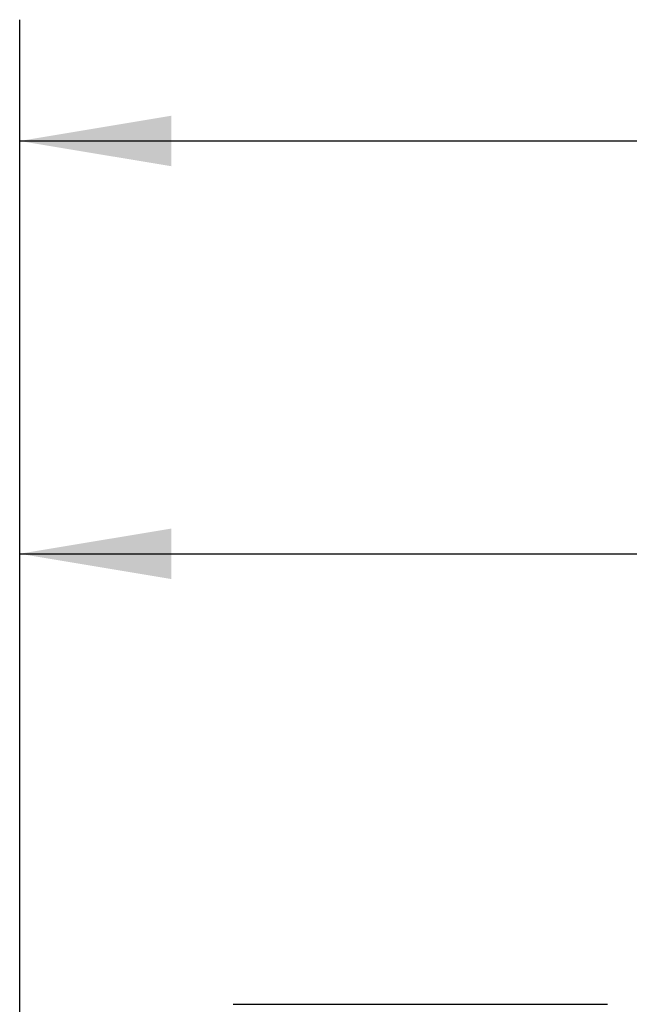
# Model space of a CAD drawing. Units: inches. Extents: x 0.4 to 16.6, y 0.2 to 10.8.
# Drawn here: x 6.6 to 7.2, y 6.3 to 7.3 of the extents above; entities that cross this region are included whole.
import ezdxf

# ---------------------------------------------------------------- set-up
doc = ezdxf.new("R2010")
doc.units = ezdxf.units.IN
doc.header["$MEASUREMENT"] = 0
doc.layers.add('FORMAT', color=7, linetype='Continuous')
doc.styles.add('SLDTEXTSTYLE0', font='TXT', dxfattribs={"width": 0.75})
doc.dimstyles.new('SLDDIMSTYLE1', dxfattribs={"dimtxt": 0.166667, "dimasz": 0.156, "dimexe": 0, "dimexo": 0.0625, "dimgap": 0.041667, "dimtad": 0, "dimtih": 1, "dimtoh": 1, "dimdec": 1, "dimrnd": 1e-09, "dimzin": 12, "dimdsep": 46, "dimtxsty": 'SLDTEXTSTYLE0', "dimsah": 1, "dimcen": 0.09, "dimadec": 0, "dimazin": 3, "dimtfac": 1, "dimtdec": 1, "dimtofl": 0, "dimtmove": 0, "dimatfit": 3, "dimfxl": 0, "dimfrac": 2, "dimtolj": 1, "dimtzin": 12, "dimarcsym": 0})

# ---------------------------------------------------------------- blocks, each defined once
blk = doc.blocks.new('_D_1')
at = {"layer": 'FORMAT', "color": 11}
for p, q in [((7.6719, 7.0264), (7.6212, 7.0264)), ((7.6212, 7.0264), (7.6212, 6.7616)), ((7.9182, 7.0264), (7.9688, 7.0264)), ((7.9688, 7.0264), (7.9688, 6.7616)), ((6.5891, 6.1237), (6.5891, 6.9078)), ((9.0992, 6.1897), (9.0992, 6.9078)), ((6.5891, 6.7828), (7.4752, 6.7828)), ((9.0992, 6.7828), (8.1148, 6.7828)), ((7.6212, 6.7616), (7.6719, 6.7616)), ((7.9688, 6.7616), (7.9182, 6.7616))]:
    blk.add_line(p, q, dxfattribs=at)
for points in [[(6.5891, 6.7828), (6.7451, 6.7568), (6.7451, 6.8088)], [(9.0992, 6.7828), (8.9432, 6.8088), (8.9432, 6.7568)]]:
    blk.add_solid(points, dxfattribs=at)
at = {"layer": 'FORMAT', "color": 11, "char_height": 0.16667, "attachment_point": 1, "style": 'SLDTEXTSTYLE0'}
for s, insert in [('64', (7.6719, 6.9764)), ('2.5', (7.6411, 6.7204))]:
    blk.add_mtext(s, dxfattribs=dict(at, insert=insert))
blk = doc.blocks.new('_D_2')
at = {"layer": 'FORMAT', "color": 11}
for p, q in [((6.5891, 6.1237), (6.5891, 7.3331)), ((12.3007, 5.86), (12.3007, 7.3331)), ((10.8947, 7.3192), (10.7836, 7.097)), ((10.9503, 7.2081), (10.8947, 7.3192)), ((6.5891, 7.2081), (9.2924, 7.2081)), ((10.7281, 7.2081), (9.4628, 7.2081)), ((10.7836, 7.097), (10.7281, 7.2081)), ((12.3007, 7.2081), (10.9503, 7.2081))]:
    blk.add_line(p, q, dxfattribs=at)
for points in [[(6.5891, 7.2081), (6.7451, 7.1821), (6.7451, 7.2341)], [(12.3007, 7.2081), (12.1447, 7.2341), (12.1447, 7.1821)]]:
    blk.add_solid(points, dxfattribs=at)
at = {"layer": 'FORMAT', "color": 11, "insert": (9.3262, 7.2905), "char_height": 0.1667, "attachment_point": 1, "style": 'SLDTEXTSTYLE0'}
blk.add_mtext('L', dxfattribs=at)

msp = doc.modelspace()

# ---------------------------------------------------------------- linework, layer by layer
at = {"color": 7, "linetype": 'Continuous', "lineweight": 25}
msp.add_line((7.1942, 6.3186), (6.8087, 6.3186), dxfattribs=at)

# ---------------------------------------------------------------- dimensions: what is measured, and where the dimension line sits
at = {"layer": 'FORMAT', "color": 11}
dim = msp.add_linear_dim(base=(12.3007, 7.2081), p1=(6.5891, 6.0737), p2=(12.3007, 5.81), text='L', dimstyle='SLDDIMSTYLE1', dxfattribs=at)
dim.commit()
dim.dimension.update_dxf_attribs({"geometry": '_D_2', "text_midpoint": (9.3776, 7.2081), "dimtype": 160})
dim = msp.add_linear_dim(base=(9.0992, 6.7828), p1=(6.5891, 6.0737), p2=(9.0992, 6.1397), dimstyle='SLDDIMSTYLE1', dxfattribs=at)
dim.commit()
dim.dimension.update_dxf_attribs({"geometry": '_D_1', "text_midpoint": (7.795, 6.7828), "dimtype": 160})

doc.saveas('drawing.dxf')
